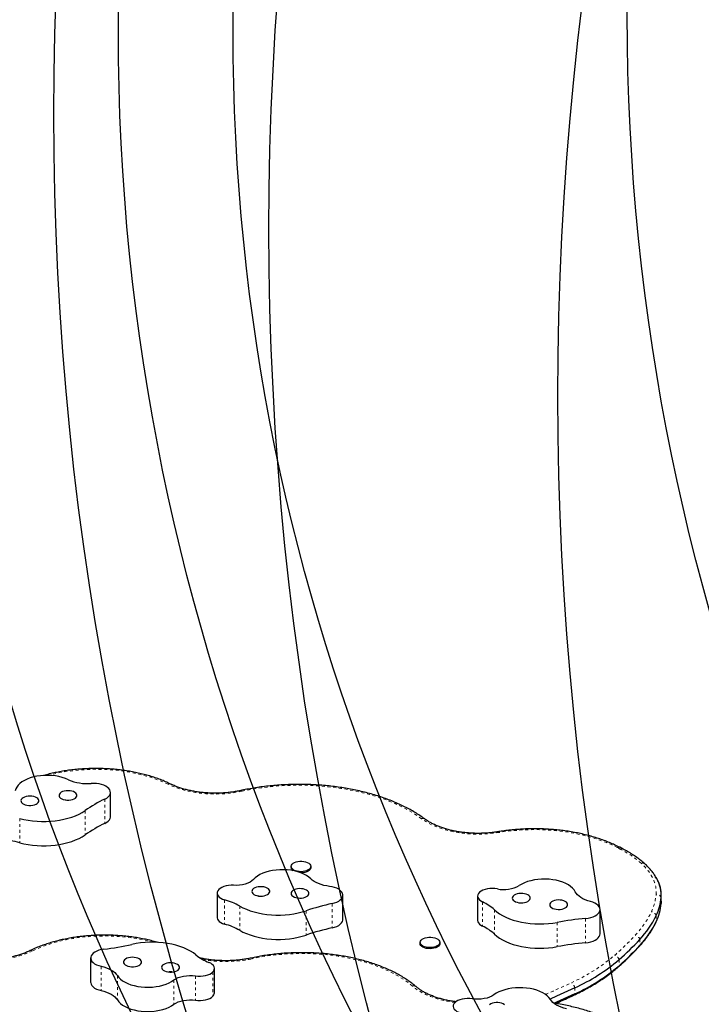
# Model space of a CAD drawing. Units: millimetres. Extents: x 180 to 879, y -148 to 521.
# Drawn here: x 508 to 532, y 304 to 338 of the extents above; entities that cross this region are included whole.
import ezdxf

# ---------------------------------------------------------------- set-up
doc = ezdxf.new("R2010")
doc.units = ezdxf.units.MM
doc.linetypes.add('PHANTOM', pattern=[0.0127, 0.00635, -0.00127, 0.00127, -0.00127, 0.00127, -0.00127])
for name, color, linetype in [('CONTOUR', 7, 'Continuous'), ('DÉGAGEMENT 108 ASTM', 3, 'Continuous'), ("DÉGAGEMENT 72''", 1, 'Continuous'), ("DÉGAGEMENT 76''", 4, 'Continuous')]:
    doc.layers.add(name, color=color, linetype=linetype)

msp = doc.modelspace()

# ---------------------------------------------------------------- linework, layer by layer
at = {"layer": 'CONTOUR', "color": 0, "linetype": 'Continuous', "lineweight": 25}
for p, q in [((511.56003, 310.12339), (511.56003, 310.97144)), ((529.44394, 308.99155), (529.32266, 309.05489)), ((517.86178, 308.3878), (517.86178, 308.34805)), ((518.54938, 308.34805), (518.54938, 308.3878)), ((515.27828, 307.45832), (515.27828, 306.61027)), ((519.66623, 306.53636), (519.66623, 307.38441)), ((524.36405, 307.35072), (524.36405, 306.50267)), ((530.77118, 307.17956), (530.77118, 307.39158)), ((528.63414, 306.0341), (528.63414, 306.88215)), ((522.36178, 305.73821), (522.36178, 305.69845)), ((523.04938, 305.69845), (523.04938, 305.73821)), ((510.8703, 305.19504), (510.8703, 304.34699)), ((515.1882, 303.9814), (515.1882, 304.82944))]:
    msp.add_line(p, q, dxfattribs=at)
at = {"layer": 'CONTOUR', "color": 0, "linetype": 'PHANTOM', "lineweight": 18}
for p, q in [((511.36718, 310.73935), (511.36718, 309.8913)), ((510.6804, 310.33902), (510.6804, 309.49097)), ((508.39686, 310.06519), (508.39686, 309.21714)), ((515.54436, 307.22387), (515.54436, 306.37582)), ((524.53573, 307.15067), (524.53573, 306.30263)), ((530.76789, 307.30827), (530.76789, 307.09626)), ((516.06902, 307.00756), (516.06902, 306.15951)), ((518.38986, 306.844), (518.38986, 305.99595)), ((519.29629, 307.09299), (519.29629, 306.24494)), ((524.95391, 306.87685), (524.95391, 306.0288)), ((527.14388, 306.43808), (527.14388, 305.59003)), ((528.13338, 306.5714), (528.13338, 305.72335)), ((530.5962, 306.6726), (530.5962, 306.46059)), ((530.02405, 305.84147), (530.02405, 305.62946)), ((529.29874, 305.13682), (529.29874, 304.92481)), ((511.23527, 304.90471), (511.23527, 304.05666)), ((515.13211, 304.70739), (515.13211, 303.85935)), ((511.8023, 304.58019), (511.8023, 303.73215)), ((513.77641, 304.42744), (513.77641, 303.57939)), ((514.52658, 304.56893), (514.52658, 303.72089)), ((527.75301, 304.15476), (527.75301, 303.94275))]:
    msp.add_line(p, q, dxfattribs=at)
at = {"layer": 'CONTOUR', "color": 0, "linetype": 'PHANTOM', "lineweight": 18, "flags": 128}
for points in [[(513.57389, 311.25499), (513.39796, 311.33578), (513.21282, 311.41058), (513.0192, 311.47908), (512.81788, 311.54102), (512.60962, 311.59616), (512.39526, 311.64428), (512.17564, 311.68519), (511.95161, 311.71873), (511.72405, 311.74478), (511.49387, 311.76322), (511.26196, 311.77399), (511.02923, 311.77704), (510.7966, 311.77236), (510.56497, 311.75997), (510.33527, 311.73992), (510.10838, 311.71228), (509.88521, 311.67717), (509.66662, 311.63473), (509.45348, 311.58511), (509.37418, 311.56444)], [(516.14593, 311.01135), (515.97342, 310.9776), (515.79658, 310.95087), (515.61643, 310.93131), (515.43401, 310.91904), (515.25035, 310.91412), (515.06652, 310.91659), (514.88357, 310.92642), (514.70255, 310.94357), (514.5245, 310.96793), (514.35044, 310.99937), (514.18137, 311.0377), (514.01827, 311.0827), (513.86206, 311.13412), (513.71365, 311.19166), (513.57389, 311.25499)], [(522.4087, 310.05462), (522.24629, 310.16931), (522.07292, 310.27939), (521.88904, 310.38458), (521.69515, 310.4846), (521.49177, 310.57917), (521.27943, 310.66804), (521.0587, 310.75097), (520.83018, 310.82775), (520.59448, 310.89817), (520.35223, 310.96204), (520.10406, 311.01919), (519.85066, 311.06946), (519.59269, 311.11273), (519.33085, 311.14887), (519.06583, 311.17779), (518.79835, 311.19942), (518.52911, 311.21369), (518.25884, 311.22056), (517.98826, 311.22003), (517.7181, 311.21208), (517.44907, 311.19674), (517.18189, 311.17406), (516.91729, 311.14409), (516.65596, 311.10691), (516.39861, 311.06263), (516.14593, 311.01135)], [(525.11321, 309.57261), (524.92926, 309.54618), (524.74196, 309.52749), (524.55248, 309.51664), (524.36197, 309.5137), (524.17161, 309.5187), (523.98258, 309.5316), (523.79604, 309.55232), (523.61315, 309.58073), (523.43503, 309.61666), (523.26277, 309.65988), (523.09745, 309.71014), (522.94009, 309.76712), (522.79164, 309.83046), (522.65304, 309.89979), (522.52513, 309.97466), (522.4087, 310.05462)], [(529.23619, 309.04753), (529.05447, 309.13648), (528.863, 309.21949), (528.66249, 309.29628), (528.45366, 309.36655), (528.23725, 309.43006), (528.01404, 309.48659), (527.78484, 309.53592), (527.55047, 309.57788), (527.31178, 309.61233), (527.06962, 309.63912), (526.82486, 309.65818), (526.57839, 309.66942), (526.33109, 309.67282), (526.08385, 309.66835), (525.83756, 309.65604), (525.59311, 309.63593), (525.35137, 309.60808), (525.11321, 309.57261)], [(513.06253, 305.74317), (512.95767, 305.77077), (512.74453, 305.82039), (512.52594, 305.86283), (512.30277, 305.89794), (512.07589, 305.92558), (511.84618, 305.94563), (511.61456, 305.95802), (511.38193, 305.9627), (511.1492, 305.95965), (510.91728, 305.94888), (510.6871, 305.93044), (510.45955, 305.90439), (510.23552, 305.87085), (510.01589, 305.82994), (509.80153, 305.78182), (509.59328, 305.72668), (509.39195, 305.66473), (509.19834, 305.59623), (509.0132, 305.52144), (508.83726, 305.44065)], [(508.83726, 305.44065), (508.6975, 305.37732), (508.54909, 305.31978), (508.39289, 305.26836), (508.22978, 305.22336), (508.06072, 305.18503), (507.88666, 305.15359), (507.70861, 305.12923), (507.52759, 305.11208), (507.34464, 305.10224), (507.1608, 305.09978), (506.97715, 305.1047), (506.79472, 305.11697), (506.61457, 305.13653), (506.43774, 305.16326), (506.26523, 305.19701)], [(530.02405, 305.62946), (530.01359, 305.60984), (530.00281, 305.5962)], [(522.0953, 304.21241), (521.95506, 304.32548), (521.80301, 304.43418), (521.63965, 304.53816), (521.46547, 304.63709), (521.28105, 304.73067), (521.08697, 304.81858), (520.88384, 304.90056), (520.67232, 304.97634), (520.45307, 305.04568), (520.22679, 305.10836), (519.9942, 305.16418), (519.75604, 305.21296), (519.51307, 305.25454), (519.26607, 305.28881), (519.01581, 305.31563), (518.76309, 305.33494), (518.50873, 305.34667), (518.25352, 305.35078), (517.99828, 305.34726), (517.74381, 305.33612), (517.49094, 305.31739), (517.24047, 305.29114), (516.99318, 305.25745), (516.74987, 305.21642), (516.51132, 305.16819)], [(523.57758, 303.63976), (523.5619, 303.64184), (523.3831, 303.66985), (523.20888, 303.70506), (523.04029, 303.74725), (522.8783, 303.79617), (522.72388, 303.85154), (522.57793, 303.91302), (522.44132, 303.98027), (522.31486, 304.05287), (522.1993, 304.13041), (522.0953, 304.21241)], [(526.73459, 303.92081), (527.00096, 304.03988), (527.63618, 304.33107)]]:
    msp.add_lwpolyline(points, dxfattribs=at)
at = {"layer": 'CONTOUR', "color": 0, "linetype": 'Continuous', "lineweight": 25, "flags": 128}
for points in [[(510.09348, 311.41443), (509.9917, 311.4572), (509.88124, 311.49342), (509.76357, 311.52258), (509.6403, 311.5443), (509.5131, 311.55827), (509.38371, 311.56432), (509.25386, 311.56234), (509.12532, 311.55238), (508.99985, 311.53457), (508.87913, 311.50914), (508.76481, 311.47645), (508.65844, 311.43694), (508.56146, 311.39114), (508.47519, 311.33968), (508.4008, 311.28325), (508.33929, 311.22262), (508.2915, 311.15861), (508.25808, 311.09209), (508.23949, 311.02396)], [(511.36718, 310.73935), (511.4311, 310.77567), (511.48344, 310.81686), (511.52289, 310.86191), (511.54848, 310.90969), (511.55956, 310.959), (511.55587, 311.00862), (511.53748, 311.05732), (511.50486, 311.10387), (511.45883, 311.14713), (511.40052, 311.18601), (511.3314, 311.21954), (511.25318, 311.2469), (511.16781, 311.26739), (511.07742, 311.2805), (510.98426, 311.28592), (510.89066, 311.2835)], [(510.38315, 310.90902), (510.35871, 310.94241), (510.32131, 310.97223), (510.27268, 310.99709), (510.2151, 311.01583), (510.15126, 311.02758), (510.08415, 311.03178), (510.01691, 311.02823), (509.95268, 311.01711), (509.89446, 310.99893), (509.84498, 310.97455), (509.80654, 310.94509), (509.78096, 310.91195), (509.76941, 310.87667), (509.77245, 310.8409), (509.78993, 310.8063), (509.82103, 310.77451), (509.8643, 310.74701), (509.91772, 310.72508), (509.97879, 310.70975), (510.04464, 310.70173), (510.11222, 310.7014), (510.17834, 310.70877), (510.23993, 310.72351), (510.2941, 310.74492), (510.33832, 310.772), (510.37051, 310.80348), (510.38919, 310.83789), (510.39347, 310.87363), (510.38315, 310.90902)], [(509.05494, 310.72054), (509.03051, 310.75393), (508.9931, 310.78375), (508.94447, 310.80862), (508.88689, 310.82736), (508.82306, 310.8391), (508.75595, 310.8433), (508.68871, 310.83976), (508.62448, 310.82864), (508.56626, 310.81046), (508.51677, 310.78607), (508.47834, 310.75662), (508.45275, 310.72347), (508.44121, 310.68819), (508.44425, 310.65242), (508.46172, 310.61783), (508.49283, 310.58604), (508.5361, 310.55853), (508.58952, 310.5366), (508.65058, 310.52127), (508.71644, 310.51325), (508.78401, 310.51292), (508.85014, 310.5203), (508.91172, 310.53504), (508.96589, 310.55644), (509.01011, 310.58352), (509.04231, 310.615), (509.06099, 310.64942), (509.06526, 310.68516), (509.05494, 310.72054)], [(508.39686, 310.06519), (508.54103, 310.02962), (508.69053, 310.00088), (508.84421, 309.97919), (509.00089, 309.96473), (509.15935, 309.9576), (509.31838, 309.95786), (509.47676, 309.96551), (509.63327, 309.98048), (509.78669, 310.00267), (509.93585, 310.0319), (510.0796, 310.06795), (510.21684, 310.11054), (510.3465, 310.15933), (510.46759, 310.21397), (510.57917, 310.27402), (510.6804, 310.33902)], [(511.36718, 309.8913), (511.4311, 309.92762), (511.48344, 309.96882), (511.52289, 310.01386), (511.54848, 310.06164), (511.55956, 310.11095), (511.56003, 310.12339)], [(508.39686, 309.21714), (508.54103, 309.18157), (508.69053, 309.15283), (508.84421, 309.13114), (509.00089, 309.11668), (509.15935, 309.10955), (509.31838, 309.10981), (509.47676, 309.11746), (509.63327, 309.13244), (509.78669, 309.15462), (509.93585, 309.18386), (510.0796, 309.2199), (510.21684, 309.26249), (510.3465, 309.31129), (510.46759, 309.36592), (510.57917, 309.42597), (510.6804, 309.49097)], [(518.53721, 308.43584), (518.54867, 308.39948), (518.54608, 308.36265), (518.52956, 308.32684), (518.49977, 308.29353), (518.45793, 308.26407), (518.40577, 308.23969), (518.34541, 308.22137), (518.27932, 308.20986), (518.21021, 308.20563), (518.14092, 308.20887), (518.07427, 308.21943), (518.013, 308.23688), (517.95961, 308.26051), (517.91629, 308.28936), (517.88482, 308.32223), (517.86647, 308.35779), (517.86201, 308.39458), (517.87162, 308.43109), (517.8949, 308.46582), (517.93089, 308.49737), (517.97814, 308.52442), (518.03469, 308.54589), (518.09824, 308.56088), (518.16619, 308.56879), (518.23574, 308.56929), (518.30406, 308.56235), (518.36835, 308.54827), (518.42598, 308.52763), (518.47458, 308.50125), (518.51217, 308.47024), (518.53721, 308.43584)], [(518.54441, 307.96048), (518.47701, 308.01933), (518.39716, 308.07362), (518.30594, 308.12263), (518.20458, 308.16569), (518.09447, 308.2022), (517.97708, 308.23169), (517.85403, 308.25374), (517.72697, 308.26806), (517.59763, 308.27445), (517.46776, 308.27283), (517.33913, 308.26322), (517.21349, 308.24575), (517.09253, 308.22065), (516.97789, 308.18827), (516.87114, 308.14905), (516.77372, 308.10351), (516.68695, 308.05229), (516.61201, 307.99606), (516.54992, 307.9356)], [(518.54938, 308.34805), (518.54608, 308.32289), (518.52956, 308.28709), (518.49977, 308.25377), (518.45793, 308.22432), (518.40577, 308.19994), (518.34541, 308.18161), (518.27932, 308.1701), (518.21021, 308.16588), (518.20411, 308.16587)], [(516.54992, 307.9356), (516.49741, 307.88673), (516.4313, 307.84276), (516.35316, 307.80471), (516.26487, 307.77353), (516.16856, 307.74993), (516.06652, 307.73451), (515.96121, 307.72762), (515.85516, 307.72943)], [(519.20613, 307.69097), (519.1028, 307.70674), (519.00325, 307.72828), (518.90861, 307.75533), (518.81996, 307.78759), (518.73833, 307.82468), (518.66465, 307.86619), (518.59976, 307.91163), (518.54441, 307.96048)], [(527.77317, 307.50674), (527.73278, 307.57216), (527.6783, 307.63465), (527.61048, 307.69337), (527.53024, 307.7475), (527.43866, 307.79632), (527.337, 307.83917), (527.22662, 307.87546), (527.10902, 307.90471), (526.98581, 307.92651), (526.85865, 307.94057), (526.72926, 307.9467), (526.59941, 307.94481), (526.47085, 307.93494), (526.34533, 307.91722), (526.22455, 307.89188), (526.11015, 307.85926), (526.00368, 307.81983), (525.90659, 307.77409), (525.8202, 307.72269)], [(515.30204, 307.53911), (515.28285, 307.49411), (515.27866, 307.44803), (515.28958, 307.40227), (515.31529, 307.35819), (515.35501, 307.31714), (515.40754, 307.28036), (515.4713, 307.24895), (515.54436, 307.22387)], [(515.85516, 307.72943), (515.76603, 307.73056), (515.67784, 307.72363), (515.59317, 307.70882), (515.51451, 307.68657), (515.44416, 307.65755), (515.38419, 307.62259), (515.33635, 307.58272), (515.30204, 307.53911)], [(517.11571, 307.50097), (517.11468, 307.53678), (517.09915, 307.57163), (517.06985, 307.60389), (517.02814, 307.63207), (516.97598, 307.65483), (516.9158, 307.67112), (516.85042, 307.68017), (516.7829, 307.68157), (516.71639, 307.67524), (516.654, 307.66148), (516.59865, 307.64093), (516.55293, 307.61457), (516.51898, 307.58361), (516.49838, 307.5495), (516.4921, 307.51385), (516.50043, 307.47831), (516.52297, 307.44455), (516.55869, 307.41416), (516.6059, 307.38854), (516.6624, 307.36889), (516.72555, 307.35615), (516.79239, 307.35089), (516.85981, 307.35338), (516.92464, 307.36348), (516.98385, 307.38073), (517.03468, 307.40433), (517.07475, 307.43316), (517.10219, 307.46589), (517.11571, 307.50097)], [(518.48475, 307.43323), (518.48372, 307.46903), (518.46819, 307.50388), (518.43889, 307.53615), (518.39718, 307.56432), (518.34502, 307.58709), (518.28484, 307.60338), (518.21946, 307.61243), (518.15194, 307.61382), (518.08543, 307.60749), (518.02304, 307.59373), (517.9677, 307.57319), (517.92198, 307.54682), (517.88802, 307.51586), (517.86742, 307.48176), (517.86114, 307.4461), (517.86947, 307.41057), (517.89202, 307.37681), (517.92773, 307.34641), (517.97495, 307.32079), (518.03145, 307.30115), (518.0946, 307.2884), (518.16144, 307.28315), (518.22885, 307.28563), (518.29368, 307.29573), (518.35289, 307.31299), (518.40372, 307.33658), (518.44379, 307.36542), (518.47123, 307.39814), (518.48475, 307.43323)], [(519.29629, 307.09299), (519.38004, 307.11528), (519.45612, 307.14428), (519.52265, 307.17925), (519.57796, 307.21934), (519.62068, 307.26355), (519.64974, 307.31076), (519.66442, 307.35981), (519.66435, 307.40947), (519.64953, 307.45851), (519.62034, 307.5057), (519.5775, 307.54987), (519.52208, 307.58992), (519.45546, 307.62484), (519.3793, 307.65378), (519.29549, 307.676), (519.20613, 307.69097)], [(524.43494, 307.48685), (524.39696, 307.44534), (524.37311, 307.40097), (524.36412, 307.35509), (524.37025, 307.30907), (524.39133, 307.26431), (524.42672, 307.22217), (524.47534, 307.1839), (524.53573, 307.15067)], [(525.0552, 307.60558), (524.96889, 307.61742), (524.88003, 307.62128), (524.79123, 307.61706), (524.70509, 307.60487), (524.62413, 307.58507), (524.55074, 307.55825), (524.48705, 307.52518), (524.43494, 307.48685)], [(526.1848, 307.2313), (526.19915, 307.26629), (526.19897, 307.3021), (526.18427, 307.33705), (526.15574, 307.36951), (526.1147, 307.39796), (526.06309, 307.42107), (526.0033, 307.43776), (525.93814, 307.44725), (525.87066, 307.4491), (525.804, 307.44321), (525.74129, 307.42987), (525.68546, 307.4097), (525.63912, 307.38363), (525.60443, 307.3529), (525.58303, 307.31894), (525.5759, 307.28333), (525.58338, 307.24774), (525.60513, 307.21384), (525.64012, 307.1832), (525.68672, 307.15727), (525.74275, 307.13725), (525.80559, 307.12408), (525.8723, 307.11838), (525.93976, 307.12042), (526.00483, 307.13009), (526.06445, 307.14694), (526.11583, 307.1702), (526.15659, 307.19876), (526.1848, 307.2313)], [(528.30201, 307.16459), (528.20815, 307.1924), (528.12043, 307.22536), (528.03987, 307.2631), (527.96738, 307.30519), (527.90379, 307.35114), (527.84984, 307.40043), (527.80613, 307.4525), (527.77317, 307.50674)], [(527.48897, 307.00046), (527.50333, 307.03545), (527.50315, 307.07126), (527.48845, 307.10621), (527.45991, 307.13867), (527.41888, 307.16712), (527.36726, 307.19023), (527.30747, 307.20692), (527.24232, 307.21641), (527.17483, 307.21826), (527.10818, 307.21237), (527.04547, 307.19903), (526.98964, 307.17886), (526.94329, 307.1528), (526.90861, 307.12206), (526.8872, 307.0881), (526.88007, 307.05249), (526.88755, 307.0169), (526.9093, 306.983), (526.94429, 306.95236), (526.99089, 306.92643), (527.04692, 306.90641), (527.10976, 306.89325), (527.17647, 306.88755), (527.24394, 306.88958), (527.309, 306.89925), (527.36862, 306.91611), (527.42001, 306.93936), (527.46076, 306.96792), (527.48897, 307.00046)], [(528.13338, 306.5714), (528.22449, 306.58302), (528.31102, 306.6021), (528.3908, 306.62815), (528.46186, 306.66053), (528.52241, 306.69843), (528.57096, 306.74091), (528.60629, 306.78691), (528.62752, 306.83528), (528.63412, 306.88482), (528.62593, 306.93429), (528.60316, 306.98246), (528.56636, 307.02813), (528.51646, 307.07017), (528.4547, 307.10752), (528.38261, 307.13926), (528.30201, 307.16459)], [(530.77118, 307.17956), (530.77117, 307.17412), (530.76789, 307.09626)], [(530.77118, 307.17956), (530.77117, 307.17412), (530.76789, 307.09626)], [(516.06902, 307.00756), (516.1809, 306.94766), (516.30225, 306.89319), (516.43215, 306.84457), (516.56958, 306.80217), (516.71351, 306.76632), (516.86281, 306.73729), (517.01634, 306.7153), (517.17291, 306.70054), (517.33133, 306.69311), (517.49036, 306.69306), (517.64879, 306.7004), (517.8054, 306.71508), (517.95897, 306.73697), (518.10833, 306.76591), (518.25233, 306.80168), (518.38986, 306.844)], [(524.95391, 306.87685), (525.03717, 306.80504), (525.13199, 306.73738), (525.23763, 306.67439), (525.35329, 306.61655), (525.47808, 306.5643), (525.61102, 306.51805), (525.75111, 306.47816), (525.89725, 306.44492), (526.04834, 306.41861), (526.20319, 306.39941), (526.36062, 306.38748), (526.51942, 306.38291), (526.67837, 306.38574), (526.83623, 306.39594), (526.9918, 306.41343), (527.14388, 306.43808)], [(515.27828, 306.61027), (515.27866, 306.59999), (515.28958, 306.55422), (515.31529, 306.51015), (515.35501, 306.4691), (515.40754, 306.43231), (515.4713, 306.4009), (515.54436, 306.37582)], [(519.29629, 306.24494), (519.38004, 306.26723), (519.45612, 306.29623), (519.52265, 306.33121), (519.57796, 306.3713), (519.62068, 306.4155), (519.64974, 306.46271), (519.66442, 306.51176), (519.66623, 306.53636)], [(524.36405, 306.50267), (524.37025, 306.46102), (524.39133, 306.41627), (524.42672, 306.37412), (524.47534, 306.33585), (524.53573, 306.30263)], [(516.06902, 306.15951), (516.1809, 306.09961), (516.30225, 306.04514), (516.43215, 305.99652), (516.56958, 305.95412), (516.71351, 305.91827), (516.86281, 305.88924), (517.01634, 305.86726), (517.17291, 305.85249), (517.33133, 305.84506), (517.49036, 305.84501), (517.64879, 305.85235), (517.8054, 305.86703), (517.95897, 305.88892), (518.10833, 305.91786), (518.25233, 305.95363), (518.38986, 305.99595)], [(514.54424, 305.29958), (514.45291, 305.36858), (514.35052, 305.43306), (514.23786, 305.49254), (514.11579, 305.54656), (513.98525, 305.5947), (513.84725, 305.63659), (513.70286, 305.6719), (513.55318, 305.70038), (513.39936, 305.72179), (513.24259, 305.73597), (513.08408, 305.74281), (512.92505, 305.74227), (512.76672, 305.73434), (512.61032, 305.71908), (512.45704, 305.69662), (512.30806, 305.66712)], [(522.8069, 305.9123), (522.87096, 305.89793), (522.92825, 305.87702), (522.97642, 305.85042), (523.0135, 305.81924), (523.03798, 305.78473), (523.04885, 305.74832), (523.04566, 305.7115), (523.02855, 305.67576), (522.99822, 305.64259), (522.95591, 305.61333), (522.90335, 305.58918), (522.84269, 305.57114), (522.77642, 305.55993), (522.70725, 305.55602), (522.63801, 305.55957), (522.57154, 305.57044), (522.51055, 305.58817), (522.45755, 305.61204), (522.4147, 305.64108), (522.38376, 305.6741), (522.366, 305.70974), (522.36214, 305.74655), (522.37234, 305.78301), (522.39618, 305.81764), (522.43269, 305.84902), (522.48037, 305.87586), (522.53727, 305.89707), (522.60106, 305.91177), (522.66913, 305.91937), (522.73869, 305.91955), (522.8069, 305.9123)], [(524.95391, 306.0288), (525.03717, 305.95699), (525.13199, 305.88934), (525.23763, 305.82634), (525.35329, 305.7685), (525.47808, 305.71625), (525.61102, 305.67), (525.75111, 305.63011), (525.89725, 305.59688), (526.04834, 305.57056), (526.20319, 305.55136), (526.36062, 305.53943), (526.51942, 305.53486), (526.67837, 305.53769), (526.83623, 305.54789), (526.9918, 305.56538), (527.14388, 305.59003)], [(528.13338, 305.72335), (528.22449, 305.73498), (528.31102, 305.75405), (528.3908, 305.7801), (528.46186, 305.81248), (528.52241, 305.85038), (528.57096, 305.89286), (528.60629, 305.93886), (528.62752, 305.98723), (528.63414, 306.0341)], [(511.33566, 305.50223), (511.24604, 305.4877), (511.16186, 305.46587), (511.0852, 305.4373), (511.01799, 305.4027), (510.96188, 305.36292), (510.91829, 305.31896), (510.88829, 305.27191), (510.87264, 305.22295), (510.87172, 305.17329), (510.88556, 305.12417), (510.91381, 305.07682), (510.95577, 305.03241), (511.0104, 304.99206), (511.07632, 304.95676), (511.15191, 304.9274), (511.23527, 304.90471)], [(523.04938, 305.69845), (523.04566, 305.67174), (523.02855, 305.63601), (522.99822, 305.60284), (522.95591, 305.57358), (522.90335, 305.54943), (522.84269, 305.53138), (522.77642, 305.52018), (522.70725, 305.51627), (522.63801, 305.51982), (522.57154, 305.53068), (522.51055, 305.54842), (522.45755, 305.57229), (522.4147, 305.60133), (522.38376, 305.63435), (522.366, 305.66999), (522.36178, 305.69845)], [(512.02801, 305.09468), (512.01769, 305.05929), (512.02196, 305.02355), (512.04064, 304.98914), (512.07284, 304.95765), (512.11706, 304.93058), (512.17123, 304.90917), (512.23281, 304.89443), (512.29894, 304.88706), (512.36651, 304.88738), (512.43237, 304.8954), (512.49343, 304.91074), (512.54685, 304.93267), (512.59012, 304.96017), (512.62123, 304.99196), (512.6387, 305.02655), (512.64174, 305.06233), (512.6302, 305.09761), (512.60461, 305.13075), (512.56618, 305.1602), (512.51669, 305.18459), (512.45847, 305.20277), (512.39424, 305.21389), (512.327, 305.21743), (512.25989, 305.21324), (512.19606, 305.20149), (512.13848, 305.18275), (512.08985, 305.15789), (512.05244, 305.12806), (512.02801, 305.09468)], [(511.23527, 304.90471), (511.33214, 304.87997), (511.42346, 304.84989), (511.5082, 304.81481), (511.58538, 304.77513), (511.65411, 304.7313), (511.71361, 304.68384), (511.7632, 304.63328), (511.8023, 304.58019)], [(513.35621, 304.9062), (513.34589, 304.87081), (513.35017, 304.83508), (513.36884, 304.80066), (513.40104, 304.76918), (513.44526, 304.7421), (513.49943, 304.72069), (513.56102, 304.70596), (513.62714, 304.69858), (513.69471, 304.69891), (513.76057, 304.70693), (513.82164, 304.72226), (513.87505, 304.74419), (513.91833, 304.7717), (513.94943, 304.80349), (513.96691, 304.83808), (513.96995, 304.87385), (513.9584, 304.90913), (513.93282, 304.94228), (513.89438, 304.97173), (513.8449, 304.99611), (513.78668, 305.01429), (513.72245, 305.02541), (513.6552, 305.02896), (513.5881, 305.02476), (513.52426, 305.01302), (513.46668, 304.99427), (513.41805, 304.96941), (513.38064, 304.93959), (513.35621, 304.9062)], [(514.52658, 304.56893), (514.61409, 304.55989), (514.70323, 304.55889), (514.79139, 304.56597), (514.87597, 304.5809), (514.95451, 304.60327), (515.0247, 304.6324), (515.08448, 304.66745), (515.13211, 304.70739)], [(515.13211, 304.70739), (515.16527, 304.75005), (515.18399, 304.7951), (515.18771, 304.84119), (515.17632, 304.88692), (515.15015, 304.93092), (515.11001, 304.97185), (515.05709, 305.00848), (514.99301, 305.03971)], [(511.8023, 304.58019), (511.85011, 304.51619), (511.91165, 304.45557), (511.98606, 304.39914), (512.07236, 304.34769), (512.16936, 304.3019), (512.27574, 304.2624), (512.39008, 304.22973), (512.5108, 304.20432), (512.63629, 304.18652), (512.76482, 304.17657), (512.89467, 304.17461), (513.02407, 304.18067), (513.15126, 304.19466), (513.27452, 304.21639), (513.39217, 304.24557), (513.50263, 304.2818), (513.60438, 304.32459), (513.69606, 304.37336), (513.77641, 304.42744)], [(513.77641, 304.42744), (513.84364, 304.47095), (513.92274, 304.50842), (514.01181, 304.53898), (514.10872, 304.56188), (514.21114, 304.57658), (514.31661, 304.58271), (514.42261, 304.58015), (514.52658, 304.56893)], [(510.8703, 304.34699), (510.87172, 304.32524), (510.88556, 304.27612), (510.91381, 304.22877), (510.95577, 304.18436), (511.0104, 304.14401), (511.07632, 304.10871), (511.15191, 304.07935), (511.23527, 304.05666)], [(511.23527, 304.05666), (511.33214, 304.03192), (511.42346, 304.00184), (511.5082, 303.96676), (511.58538, 303.92708), (511.65411, 303.88326), (511.71361, 303.83579), (511.7632, 303.78523), (511.8023, 303.73215)], [(526.90233, 303.74865), (526.85533, 303.81283), (526.79457, 303.87367), (526.72087, 303.93036), (526.63523, 303.98211), (526.53881, 304.02825), (526.43293, 304.06812), (526.31901, 304.10121), (526.19861, 304.12705), (526.07336, 304.14529), (525.94495, 304.1557), (525.81513, 304.15812), (525.68566, 304.15252), (525.55829, 304.13899), (525.43476, 304.1177), (525.31674, 304.08894), (525.20583, 304.0531), (525.10353, 304.01068), (525.01124, 303.96224), (524.9302, 303.90844)], [(527.75301, 304.15476), (527.11543, 303.86249), (526.8932, 303.76303)], [(527.75301, 304.15476), (527.11543, 303.86249), (526.8932, 303.76303)], [(511.8023, 303.73215), (511.85011, 303.66814), (511.91165, 303.60752), (511.98606, 303.5511), (512.07236, 303.49964), (512.16936, 303.45385), (512.27574, 303.41436), (512.39008, 303.38168), (512.5108, 303.35627), (512.63629, 303.33847), (512.76482, 303.32852), (512.89467, 303.32657), (513.02407, 303.33262), (513.15126, 303.34661), (513.27452, 303.36834), (513.39217, 303.39752), (513.50263, 303.43375), (513.60438, 303.47654), (513.69606, 303.52531), (513.77641, 303.57939)], [(513.77641, 303.57939), (513.84364, 303.6229), (513.92274, 303.66038), (514.01181, 303.69093), (514.10872, 303.71383), (514.21114, 303.72853), (514.31661, 303.73466), (514.42261, 303.7321), (514.52658, 303.72089)], [(514.52658, 303.72089), (514.61409, 303.71184), (514.70323, 303.71084), (514.79139, 303.71792), (514.87597, 303.73285), (514.95451, 303.75522), (515.0247, 303.78435), (515.08448, 303.8194), (515.13211, 303.85935)], [(524.17825, 303.76962), (524.09086, 303.77897), (524.00173, 303.78029), (523.91349, 303.77353), (523.82872, 303.7589), (523.7499, 303.73681), (523.67934, 303.70793), (523.61911, 303.67309), (523.57098, 303.63332)], [(524.9302, 303.90844), (524.86242, 303.86517), (524.78285, 303.82798), (524.69339, 303.79774), (524.5962, 303.77518), (524.49359, 303.76085), (524.38804, 303.75509), (524.28208, 303.75804), (524.17825, 303.76962)], [(527.46523, 303.42213), (527.36868, 303.44721), (527.27774, 303.47761), (527.19345, 303.513), (527.11677, 303.55295), (527.0486, 303.59702), (526.9897, 303.6447), (526.94076, 303.69543), (526.90233, 303.74865)], [(527.75301, 303.94275), (527.11543, 303.65048), (527.02903, 303.61166)], [(527.75301, 303.94275), (527.11543, 303.65048), (527.02903, 303.61166)], [(523.57098, 303.63332), (523.53728, 303.59079), (523.51799, 303.5458), (523.51368, 303.49973), (523.5245, 303.45395), (523.5501, 303.40986), (523.58973, 303.36879), (523.64218, 303.33197), (523.70586, 303.30052)], [(525.30123, 303.56537), (525.25735, 303.5926), (525.20346, 303.61421), (525.14206, 303.62916), (525.07603, 303.63677), (525.00845, 303.63668), (524.94249, 303.6289), (524.88124, 303.61378), (524.82754, 303.59204), (524.78392, 303.56469)]]:
    msp.add_lwpolyline(points, dxfattribs=at)
at = {"layer": 'CONTOUR', "color": 0, "linetype": 'Continuous', "lineweight": 25}
for centre, radius, start, end in [((510.75222, 312.93291), 1.65521, 246.548125, 274.797898), ((513.51152, 306.27144), 4.95585, 115.638379, 124.838799), ((513.51152, 305.42339), 4.95585, 115.638379, 124.838799), ((507.54246, 306.06431), 3.26655, 74.837265, 86.127361), ((518.00324, 308.36124), 0.14208, 185.327597, 237.195319), ((529.6449, 307.38693), 1.12574, 355.993514, 28.536256), ((529.65932, 307.38801), 1.11143, 355.885826, 24.69641), ((525.28263, 308.67711), 1.0954, 258.017166, 299.38977), ((514.95547, 305.051), 2.25125, 60.354058, 74.835991), ((523.9115, 305.74116), 1.54155, 47.452391, 66.113242), ((528.93066, 307.46347), 1.84378, 334.599763, 355.171591), ((521.00886, 299.08411), 8.18994, 102.069965, 108.649774), ((528.93066, 307.25145), 1.84378, 334.599763, 355.171591), ((528.94731, 296.79177), 9.81345, 94.757614, 100.589499), ((527.66182, 308.08013), 3.2545, 316.538632, 334.374482), ((527.66182, 307.86811), 3.2545, 316.538632, 334.374482), ((514.95547, 304.20295), 2.25125, 60.354058, 74.835991), ((521.00886, 298.23606), 8.18994, 102.069965, 108.649774), ((523.9115, 304.89311), 1.54155, 47.452391, 66.113242), ((522.64505, 312.71123), 10.08184, 311.297484, 317.046861), ((510.2425, 314.89845), 9.4596, 276.635953, 282.612493), ((528.94731, 295.94372), 9.81345, 94.757614, 100.589499), ((522.64505, 312.49922), 10.08184, 311.297484, 317.046861), ((515.62071, 306.64106), 1.71998, 231.254669, 248.595749), ((525.08374, 310.06362), 6.48379, 294.310598, 310.547847), ((525.08374, 309.8516), 6.48379, 294.310598, 310.547847), ((515.01389, 303.98759), 0.17442, 312.668698, 357.964374)]:
    msp.add_arc(centre, radius, start, end, dxfattribs=at)
at = {"layer": 'CONTOUR', "color": 0, "linetype": 'PHANTOM', "lineweight": 18}
for centre, radius, start, end in [((513.62369, 311.18452), 0.08629, 67.832549, 125.24132), ((516.1058, 310.9901), 0.04541, 27.901375, 89.929986), ((522.45694, 309.9497), 0.11549, 56.522731, 114.693731), ((525.07686, 309.56072), 0.03825, 18.097969, 81.56194), ((529.28618, 308.97184), 0.0907, 66.246846, 123.443106), ((513.42361, 278.6244), 34.28709, 62.309204, 62.5366), ((529.40682, 308.90801), 0.09141, 66.002925, 123.163817), ((527.77548, 305.90078), 3.46557, 48.609662, 62.851551), ((530.11246, 308.38158), 0.12757, 51.254732, 110.942323), ((528.87834, 307.14195), 1.80523, 28.582418, 48.823819), ((530.49641, 307.85379), 0.15534, 30.956606, 102.204785), ((529.52116, 307.49315), 1.07273, 355.993514, 28.536256), ((528.8077, 307.56886), 1.78992, 334.599763, 355.171591), ((530.59378, 307.22538), 0.19284, 25.458882, 90.745326), ((527.55679, 308.17668), 3.18065, 316.538632, 334.374482), ((530.39927, 306.58844), 0.21416, 23.140674, 83.209405), ((522.55908, 312.79094), 9.98256, 311.297484, 317.046861), ((529.80245, 305.76197), 0.23544, 19.735434, 74.483184), ((508.78722, 305.36796), 0.08825, 55.453434, 111.48315), ((515.58155, 309.50965), 4.4399, 259.533956, 282.087947), ((516.47114, 305.14681), 0.04551, 28.020008, 90.020982), ((525.02676, 310.10745), 6.33843, 294.310598, 310.547847), ((529.06673, 305.06054), 0.24423, 18.199224, 70.747341), ((529.20286, 304.9625), 0.10302, 311.523399, 338.541182), ((522.14167, 304.09671), 0.12464, 52.703518, 111.840935), ((527.46998, 304.09408), 0.28945, 12.100372, 54.958602), ((527.68177, 303.96171), 0.07372, 297.233381, 345.096686)]:
    msp.add_arc(centre, radius, start, end, dxfattribs=at)
at = {"layer": 'CONTOUR', "color": 0, "linetype": 'Continuous', "lineweight": 25}
for points, knots in [([(513.65627, 311.26442), (513.62699, 311.27848), (513.5422, 311.31919), (513.39576, 311.38242), (513.21501, 311.45209), (513.02742, 311.51585), (512.83374, 311.57364), (512.63454, 311.62528), (512.43046, 311.67066), (512.22212, 311.70967), (512.01017, 311.7422), (511.79527, 311.76817), (511.57808, 311.78752), (511.35928, 311.8002), (511.13954, 311.80618), (510.91953, 311.80544), (510.69996, 311.79798), (510.48148, 311.78383), (510.26479, 311.76302), (510.05054, 311.73562), (509.83945, 311.70164), (509.63194, 311.66139), (509.42952, 311.61411), (509.29371, 311.57953), (509.22729, 311.55909), (509.22485, 311.55833)], [0, 0, 0, 0, 0.024571968, 0.071170927, 0.117728506, 0.164242479, 0.21071339, 0.257143682, 0.303536979, 0.349897612, 0.396230296, 0.442539937, 0.488831515, 0.535110022, 0.581380439, 0.627647735, 0.673916697, 0.720190842, 0.766475198, 0.812774852, 0.85909496, 0.905440746, 0.951817471, 0.998230362, 1, 1, 1, 1]), ([(516.10585, 311.03551), (516.07892, 311.0298), (516.00056, 311.01321), (515.86724, 310.99018), (515.70535, 310.96856), (515.54055, 310.95321), (515.3739, 310.94415), (515.20631, 310.94146), (515.03879, 310.94518), (514.87228, 310.95526), (514.70778, 310.97165), (514.54622, 310.99422), (514.38856, 311.02281), (514.23569, 311.05722), (514.08853, 311.09719), (513.94789, 311.1424), (513.8147, 311.19254), (513.71893, 311.23417), (513.66774, 311.25888), (513.65627, 311.26442)], [0, 0, 0, 0, 0.03312296, 0.09637474, 0.15969998, 0.22308844, 0.28652207, 0.34998295, 0.41345335, 0.47691215, 0.54033906, 0.60371602, 0.6670246, 0.73024608, 0.79336164, 0.85635285, 0.91920266, 0.98189713, 1, 1, 1, 1]), ([(522.52077, 310.04593), (522.49327, 310.0661), (522.4137, 310.12447), (522.2745, 310.21761), (522.10039, 310.32366), (521.91711, 310.42477), (521.72529, 310.5208), (521.52533, 310.61156), (521.31773, 310.69686), (521.10297, 310.77654), (520.88154, 310.85047), (520.65395, 310.91848), (520.42072, 310.98045), (520.18237, 311.03627), (519.93944, 311.08583), (519.69247, 311.12903), (519.44203, 311.16578), (519.18868, 311.19602), (518.93298, 311.21969), (518.6755, 311.23673), (518.41684, 311.24712), (518.15757, 311.25083), (517.89826, 311.24787), (517.63951, 311.23822), (517.3819, 311.22192), (517.12601, 311.199), (516.87241, 311.1695), (516.62167, 311.13348), (516.3787, 311.09173), (516.20762, 311.05762), (516.11872, 311.0383), (516.10585, 311.03551)], [0, 0, 0, 0, 0.01918267, 0.05551097, 0.09184151, 0.12816862, 0.16448408, 0.20078282, 0.23706189, 0.27331992, 0.30955669, 0.34577278, 0.38196931, 0.41814778, 0.45430992, 0.49045759, 0.52659274, 0.56271736, 0.59883344, 0.63494298, 0.67104797, 0.70715039, 0.74325221, 0.77935513, 0.81546076, 0.85157111, 0.88768818, 0.92381403, 0.9599507, 0.99420338, 1, 1, 1, 1]), ([(510.01964, 310.70708), (510.01457, 310.70676), (510.00465, 310.70613), (509.99528, 310.70316), (509.9907, 310.70171)], [0, 0, 0, 0, 0.51060896, 1, 1, 1, 1]), ([(525.08246, 309.59856), (525.05461, 309.59411), (524.97353, 309.58117), (524.83652, 309.56435), (524.67129, 309.55029), (524.50434, 309.54264), (524.33669, 309.54134), (524.1693, 309.54645), (524.00315, 309.55792), (523.8392, 309.57567), (523.67842, 309.59957), (523.52172, 309.62945), (523.37003, 309.66509), (523.22422, 309.70623), (523.08514, 309.75255), (522.95359, 309.80368), (522.83027, 309.85921), (522.7161, 309.91872), (522.61176, 309.9809), (522.55078, 310.02448), (522.52077, 310.04593)], [0, 0, 0, 0, 0.03003504, 0.08742371, 0.14486258, 0.20233882, 0.25983624, 0.31733877, 0.37482613, 0.43228106, 0.4896871, 0.54702753, 0.60428531, 0.66144344, 0.71848539, 0.77539617, 0.83216406, 0.88878343, 0.94525924, 1, 1, 1, 1]), ([(529.32266, 309.05489), (529.29277, 309.07016), (529.20616, 309.1144), (529.05649, 309.18357), (528.87154, 309.26044), (528.67935, 309.33156), (528.48061, 309.39685), (528.27587, 309.45613), (528.06572, 309.50928), (527.85074, 309.55617), (527.63154, 309.5967), (527.40875, 309.63077), (527.18298, 309.65831), (526.95487, 309.67924), (526.72506, 309.69351), (526.4942, 309.70111), (526.26293, 309.70199), (526.03191, 309.69618), (525.80178, 309.68367), (525.5732, 309.66451), (525.35078, 309.63914), (525.18771, 309.6158), (525.10012, 309.60145), (525.08246, 309.59856)], [0, 0, 0, 0, 0.026870633, 0.077838327, 0.128768512, 0.179658164, 0.230506364, 0.281314298, 0.332084536, 0.382820517, 0.433526203, 0.484205845, 0.534863839, 0.585504633, 0.636132686, 0.686752442, 0.737368333, 0.787984788, 0.838604967, 0.889233142, 0.939873823, 0.987874719, 1, 1, 1, 1]), ([(530.19235, 308.48103), (530.16959, 308.50115), (530.10391, 308.55919), (529.98728, 308.65194), (529.8395, 308.75771), (529.68177, 308.85878), (529.54839, 308.93602), (529.46721, 308.97918), (529.44394, 308.99155)], [0, 0, 0, 0, 0.107420149, 0.309962647, 0.512669314, 0.715546052, 0.918467102, 1, 1, 1, 1]), ([(530.62959, 307.93374), (530.6175, 307.95599), (530.58341, 308.01878), (530.51798, 308.11988), (530.42999, 308.23604), (530.33169, 308.34735), (530.25023, 308.42835), (530.20258, 308.47173), (530.19235, 308.48103)], [0, 0, 0, 0, 0.11432599, 0.3225213, 0.53183453, 0.74264735, 0.94478694, 1, 1, 1, 1]), ([(530.66681, 307.85423), (530.65911, 307.87233), (530.64773, 307.89908), (530.63402, 307.92527), (530.62959, 307.93374)], [0, 0, 0, 0, 0.67668947, 1, 1, 1, 1]), ([(516.74357, 307.35733), (516.73829, 307.357), (516.72814, 307.35636), (516.71856, 307.35334), (516.71398, 307.35189)], [0, 0, 0, 0, 0.52130542, 1, 1, 1, 1]), ([(518.11262, 307.28958), (518.10733, 307.28925), (518.09718, 307.28862), (518.08761, 307.2856), (518.08302, 307.28415)], [0, 0, 0, 0, 0.52130542, 1, 1, 1, 1]), ([(530.00285, 305.59625), (530.0275, 305.62324), (530.09864, 305.70114), (530.20762, 305.83248), (530.32586, 305.99101), (530.43184, 306.15224), (530.52187, 306.30747), (530.57166, 306.40982), (530.5945, 306.45679)], [0, 0, 0, 0, 0.09890974, 0.28543959, 0.47170613, 0.65754004, 0.84285512, 1, 1, 1, 1]), ([(513.21166, 305.73623), (513.2015, 305.73938), (513.12744, 305.76235), (512.98381, 305.79933), (512.78124, 305.84659), (512.57369, 305.88695), (512.36255, 305.921), (512.14825, 305.94847), (511.93153, 305.96934), (511.71304, 305.98355), (511.49345, 305.99106), (511.27345, 305.99186), (511.05371, 305.98594), (510.83493, 305.97332), (510.61777, 305.95402), (510.40291, 305.92812), (510.19101, 305.89566), (509.98272, 305.85673), (509.7787, 305.81144), (509.57955, 305.75989), (509.38592, 305.7022), (509.19835, 305.63854), (509.01757, 305.56896), (508.87036, 305.5055), (508.78486, 305.46447), (508.75488, 305.45008)], [0, 0, 0, 0, 0.007336981, 0.053493619, 0.099612589, 0.145698065, 0.191754669, 0.237787246, 0.283800734, 0.329800097, 0.37579029, 0.421776251, 0.467762919, 0.513753797, 0.559753676, 0.605767598, 0.651800671, 0.697858074, 0.743945031, 0.790066755, 0.836228334, 0.882434536, 0.928689495, 0.974996224, 1, 1, 1, 1]), ([(508.75488, 305.45008), (508.73393, 305.44006), (508.67308, 305.41097), (508.56583, 305.36602), (508.43109, 305.31706), (508.2891, 305.27312), (508.1408, 305.23447), (507.98697, 305.20142), (507.82853, 305.17421), (507.66638, 305.15305), (507.50145, 305.13809), (507.3347, 305.12944), (507.16709, 305.12717), (506.9996, 305.13129), (506.8332, 305.14179), (506.66884, 305.15856), (506.50755, 305.18157), (506.38697, 305.20363), (506.32046, 305.21791), (506.3053, 305.22117)], [0, 0, 0, 0, 0.03291493, 0.09555667, 0.15832759, 0.22123635, 0.28427371, 0.34742554, 0.41067523, 0.47400507, 0.53739695, 0.60083285, 0.66429486, 0.72776524, 0.79122251, 0.85464673, 0.91801983, 0.98132335, 1, 1, 1, 1]), ([(529.2712, 304.88541), (529.31416, 304.92361), (529.43861, 305.03428), (529.63623, 305.22018), (529.83638, 305.41924), (529.9552, 305.54558), (530.00285, 305.59625)], [0, 0, 0, 0, 0.164902039, 0.477761274, 0.790573755, 1, 1, 1, 1]), ([(516.47112, 305.19232), (516.4442, 305.1866), (516.36589, 305.16996), (516.23262, 305.14685), (516.07078, 305.12514), (515.90602, 305.10969), (515.73939, 305.10053), (515.57181, 305.09775), (515.40427, 305.10135), (515.23776, 305.11136), (515.07315, 305.12757), (514.9118, 305.15035), (514.7873, 305.17181), (514.71858, 305.18758), (514.70069, 305.19169)], [0, 0, 0, 0, 0.04805202, 0.13981161, 0.2316781, 0.32363673, 0.41566128, 0.50772579, 0.5998045, 0.69186692, 0.78388348, 0.87582799, 0.96767372, 1, 1, 1, 1]), ([(522.2174, 304.1957), (522.1938, 304.21558), (522.12565, 304.27297), (522.00505, 304.3646), (521.85266, 304.46897), (521.69061, 304.56859), (521.51952, 304.6633), (521.33987, 304.75286), (521.15216, 304.83707), (520.9569, 304.91576), (520.75463, 304.98875), (520.54588, 305.05589), (520.33119, 305.11704), (520.11112, 305.17206), (519.88625, 305.22084), (519.65715, 305.26327), (519.42441, 305.29927), (519.18864, 305.32874), (518.95044, 305.35163), (518.71043, 305.36789), (518.46922, 305.37748), (518.22743, 305.38038), (517.98569, 305.37658), (517.74462, 305.3661), (517.50484, 305.34895), (517.26698, 305.32517), (517.03163, 305.29485), (516.79946, 305.25794), (516.61301, 305.22284), (516.50459, 305.19952), (516.47112, 305.19232)], [0, 0, 0, 0, 0.01969944, 0.05688774, 0.09409782, 0.13132919, 0.16856001, 0.20577731, 0.24297393, 0.28014586, 0.31729137, 0.35441033, 0.39150371, 0.42857321, 0.46562099, 0.5026495, 0.53966132, 0.57665915, 0.6136457, 0.65062367, 0.68759578, 0.72456473, 0.7615332, 0.7985034, 0.83547763, 0.87245863, 0.90944916, 0.94645202, 0.98347003, 1, 1, 1, 1]), ([(513.72564, 304.70315), (513.71292, 304.70541), (513.69061, 304.70936), (513.65342, 304.71001), (513.6194, 304.7093), (513.59601, 304.70422), (513.58664, 304.70218)], [0, 0, 0, 0, 0.27691253, 0.48558694, 0.79402399, 1, 1, 1, 1]), ([(527.71547, 303.89614), (527.75692, 303.91574), (527.87714, 303.97256), (528.06981, 304.07054), (528.29034, 304.19157), (528.5018, 304.31749), (528.70396, 304.44803), (528.89647, 304.58303), (529.07565, 304.71983), (529.19832, 304.82154), (529.26097, 304.87644), (529.2712, 304.88541)], [0, 0, 0, 0, 0.06869154, 0.19918789, 0.32973344, 0.46032124, 0.59094344, 0.72158841, 0.85223638, 0.97585947, 1, 1, 1, 1]), ([(523.61481, 303.66566), (523.59913, 303.66748), (523.52904, 303.67556), (523.40774, 303.69612), (523.25217, 303.72726), (523.10208, 303.76457), (522.95805, 303.80715), (522.82099, 303.85486), (522.69166, 303.90725), (522.57082, 303.96394), (522.45906, 304.02442), (522.35718, 304.08821), (522.27733, 304.14572), (522.23368, 304.18212), (522.2174, 304.1957)], [0, 0, 0, 0, 0.02673905, 0.11944009, 0.2120275, 0.30447375, 0.39675144, 0.4888344, 0.58069951, 0.67233004, 0.76372079, 0.85488631, 0.94587337, 1, 1, 1, 1]), ([(527.08202, 303.60646), (527.23588, 303.67588), (527.44825, 303.77169), (527.65775, 303.86927), (527.71547, 303.89614)], [0, 0, 0, 0, 0.72452379, 1, 1, 1, 1]), ([(528.42838, 303.26849), (528.39168, 303.28144), (528.28535, 303.31895), (528.10434, 303.37661), (527.88381, 303.43935), (527.65783, 303.49598), (527.42691, 303.54614), (527.21897, 303.58582), (527.08669, 303.60599), (527.03421, 303.61399)], [0, 0, 0, 0, 0.0853234, 0.2471957, 0.40897536, 0.57065899, 0.7322551, 0.89377324, 1, 1, 1, 1])]:
    msp.add_open_spline(points, degree=3, knots=knots, dxfattribs=at)
at = {"layer": 'DÉGAGEMENT 108 ASTM'}
for centre in [(605.58469, 338.07174), (587.83693, 337.52838), (577.09194, 334.6924), (617.5849, 334.65275), (625.08994, 330.61683), (564.7891, 328.74881), (635.16053, 324.8016), (464.57475, 318.68243), (550.73658, 314.88219), (509.12532, 311.55238), (496.53191, 309.97964), (546.38078, 308.08261)]:
    msp.add_circle(centre, 108, dxfattribs=at)
at = {"layer": "DÉGAGEMENT 72''"}
for centre in [(587.83693, 337.52838), (577.09194, 334.6924), (564.7891, 328.74881), (464.57475, 318.68243), (550.73658, 314.88219), (509.12532, 311.55238), (496.53191, 309.97964), (546.38078, 308.08261)]:
    msp.add_circle(centre, 72, dxfattribs=at)
at = {"layer": "DÉGAGEMENT 76''"}
for centre in [(605.58469, 338.07174), (587.83693, 337.52838), (577.09194, 334.6924), (564.7891, 328.74881), (464.57475, 318.68243), (550.73658, 314.88219), (509.12532, 311.55238), (496.53191, 309.97964), (546.38078, 308.08261)]:
    msp.add_circle(centre, 76, dxfattribs=at)

doc.saveas('drawing.dxf')
